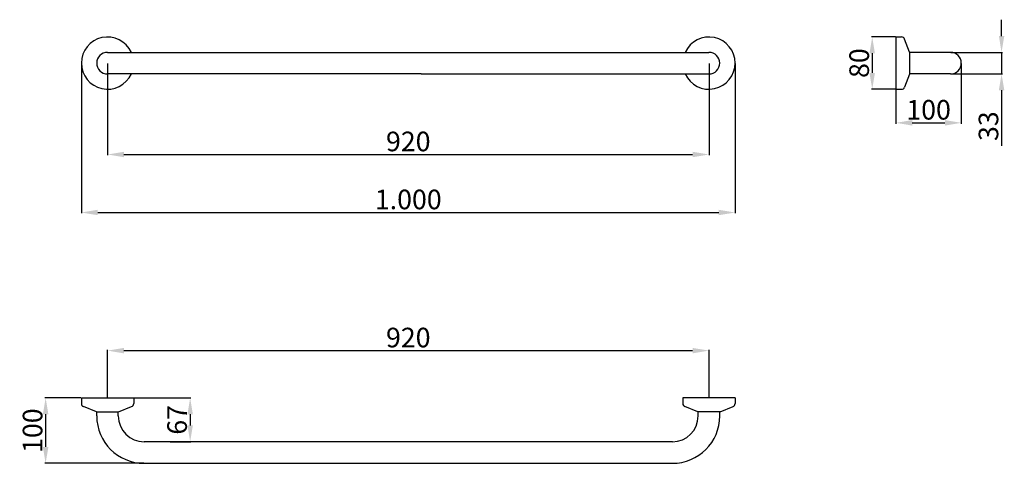
# Model space of a CAD drawing. Extents: x 8395 to 9901, y -433 to 246.
import ezdxf

# ---------------------------------------------------------------- set-up
doc = ezdxf.new("R2010")
doc.units = 0
doc.layers.get('0').update_dxf_attribs({"color": 250, "linetype": 'CONTINUOUS'})
doc.layers.get('DEFPOINTS').update_dxf_attribs({"linetype": 'CONTINUOUS'})
doc.layers.add('DISEGNO', color=250, linetype='CONTINUOUS')
doc.layers.add('PIANTA', color=7, linetype='CONTINUOUS')
doc.dimstyles.get("Standard").update_dxf_attribs({"dimtxt": 0.18, "dimasz": 0.18, "dimexe": 0.18, "dimexo": 0.0625, "dimgap": 0.09, "dimtad": 0, "dimtih": 1, "dimtoh": 1, "dimdec": 4, "dimzin": 0, "dimdsep": 46, "dimtxsty": 'Standard', "dimcen": 0.09, "dimadec": 0, "dimazin": 0, "dimtfac": 1, "dimtdec": 4, "dimtofl": 0, "dimtmove": 0, "dimatfit": 3, "dimfxl": 1, "dimtolj": 1, "dimtzin": 0, "dimarcsym": 0})

# ---------------------------------------------------------------- blocks, each defined once
blk = doc.blocks.new('*D5')
at = {"layer": 'DEFPOINTS', "color": 0}
for p in [(8529.6, 179.4), (9449.6, 179.4), (9449.6, 39.5)]:
    blk.add_point(p, dxfattribs=at)
at = {"layer": 'PIANTA', "color": 0, "lineweight": -2}
for p, q in [((8529.6, 178.8), (8529.6, 38.3)), ((9449.6, 178.8), (9449.6, 38.3)), ((8554.6, 39.5), (9424.6, 39.5))]:
    blk.add_line(p, q, dxfattribs=at)
at = {"layer": 'PIANTA', "color": 0}
for points in [[(8554.6, 43.7), (8554.6, 35.4), (8529.6, 39.5)], [(9424.6, 43.7), (9424.6, 35.4), (9449.6, 39.5)]]:
    blk.add_solid(points, dxfattribs=at)
at = {"layer": 'PIANTA', "color": 0, "insert": (8989.6, 59.5), "char_height": 30, "attachment_point": 5}
blk.add_mtext('\\A1;920', dxfattribs=at)
blk = doc.blocks.new('*D6')
at = {"layer": 'DEFPOINTS', "color": 0}
for p in [(8489.6, 179.4), (9489.6, 179.4), (9489.6, -49.3)]:
    blk.add_point(p, dxfattribs=at)
at = {"layer": 'PIANTA', "color": 0, "lineweight": -2}
for p, q in [((8489.6, 178.8), (8489.6, -50.5)), ((9489.6, 178.8), (9489.6, -50.5)), ((8514.6, -49.3), (9464.6, -49.3))]:
    blk.add_line(p, q, dxfattribs=at)
at = {"layer": 'PIANTA', "color": 0}
for points in [[(8514.6, -45.1), (8514.6, -53.4), (8489.6, -49.3)], [(9464.6, -45.1), (9464.6, -53.4), (9489.6, -49.3)]]:
    blk.add_solid(points, dxfattribs=at)
at = {"layer": 'PIANTA', "color": 0, "insert": (8989.6, -29.3), "char_height": 30, "attachment_point": 5}
blk.add_mtext('\\A1;1.000', dxfattribs=at)
blk = doc.blocks.new('*D7')
at = {"layer": 'DEFPOINTS', "color": 0}
for p in [(8489.6, -333.2), (8434.9, -433.2), (8585.6, -433.2)]:
    blk.add_point(p, dxfattribs=at)
at = {"layer": 'PIANTA', "color": 0, "lineweight": -2}
for p, q in [((8488.9, -333.2), (8433.7, -333.2)), ((8434.9, -358.2), (8434.9, -408.2)), ((8584.9, -433.2), (8433.7, -433.2))]:
    blk.add_line(p, q, dxfattribs=at)
at = {"layer": 'PIANTA', "color": 0}
for points in [[(8430.7, -358.2), (8439.1, -358.2), (8434.9, -333.2)], [(8430.7, -408.2), (8439.1, -408.2), (8434.9, -433.2)]]:
    blk.add_solid(points, dxfattribs=at)
at = {"layer": 'PIANTA', "color": 0, "insert": (8414.9, -383.2), "char_height": 30, "attachment_point": 5, "rotation": 90}
blk.add_mtext('\\A1;100', dxfattribs=at)
blk = doc.blocks.new('*D8')
at = {"layer": 'DEFPOINTS', "color": 0}
for p in [(8569.6, -333.2), (8624.6, -400.2), (8656, -400.2)]:
    blk.add_point(p, dxfattribs=at)
at = {"layer": 'PIANTA', "color": 0, "lineweight": -2}
for p, q in [((8570.2, -333.2), (8657.2, -333.2)), ((8656, -358.2), (8656, -375.2)), ((8625.2, -400.2), (8657.2, -400.2))]:
    blk.add_line(p, q, dxfattribs=at)
at = {"layer": 'PIANTA', "color": 0}
for points in [[(8651.8, -358.2), (8660.1, -358.2), (8656, -333.2)], [(8651.8, -375.2), (8660.1, -375.2), (8656, -400.2)]]:
    blk.add_solid(points, dxfattribs=at)
at = {"layer": 'PIANTA', "color": 0, "insert": (8636, -366.7), "char_height": 30, "attachment_point": 5, "rotation": 90}
blk.add_mtext('\\A1;67', dxfattribs=at)
blk = doc.blocks.new('*D9')
at = {"layer": 'DEFPOINTS', "color": 0}
for p in [(9449.6, -260.7), (8529.6, -333.2), (9449.6, -333.2)]:
    blk.add_point(p, dxfattribs=at)
at = {"layer": 'PIANTA', "color": 0, "lineweight": -2}
for p, q in [((8529.6, -332.6), (8529.6, -259.5)), ((8554.6, -260.7), (9424.6, -260.7)), ((9449.6, -332.6), (9449.6, -259.5))]:
    blk.add_line(p, q, dxfattribs=at)
at = {"layer": 'PIANTA', "color": 0}
for points in [[(8554.6, -256.6), (8554.6, -264.9), (8529.6, -260.7)], [(9424.6, -256.6), (9424.6, -264.9), (9449.6, -260.7)]]:
    blk.add_solid(points, dxfattribs=at)
at = {"layer": 'PIANTA', "color": 0, "insert": (8989.6, -240.7), "char_height": 30, "attachment_point": 5}
blk.add_mtext('\\A1;920', dxfattribs=at)
blk = doc.blocks.new('*D10')
at = {"layer": 'DEFPOINTS', "color": 0}
for p in [(9735.5, 219.4), (9699.3, 139.4), (9735.5, 139.4)]:
    blk.add_point(p, dxfattribs=at)
at = {"layer": 'PIANTA', "color": 0, "lineweight": -2}
for p, q in [((9734.9, 219.4), (9698, 219.4)), ((9699.3, 194.4), (9699.3, 164.4)), ((9734.9, 139.4), (9698, 139.4))]:
    blk.add_line(p, q, dxfattribs=at)
at = {"layer": 'PIANTA', "color": 0}
for points in [[(9695.1, 194.4), (9703.4, 194.4), (9699.3, 219.4)], [(9695.1, 164.4), (9703.4, 164.4), (9699.3, 139.4)]]:
    blk.add_solid(points, dxfattribs=at)
at = {"layer": 'PIANTA', "color": 0, "insert": (9679.3, 179.4), "char_height": 30, "attachment_point": 5, "rotation": 90}
blk.add_mtext('\\A1;80', dxfattribs=at)
blk = doc.blocks.new('*D11')
at = {"layer": 'DEFPOINTS', "color": 0}
for p in [(9835.5, 179.4), (9735.5, 139.4), (9835.5, 88)]:
    blk.add_point(p, dxfattribs=at)
at = {"layer": 'PIANTA', "color": 0, "lineweight": -2}
for p, q in [((9835.5, 178.8), (9835.5, 86.7)), ((9735.5, 138.8), (9735.5, 86.7)), ((9760.5, 88), (9810.5, 88))]:
    blk.add_line(p, q, dxfattribs=at)
at = {"layer": 'PIANTA', "color": 0}
for points in [[(9760.5, 92.2), (9760.5, 83.8), (9735.5, 88)], [(9810.5, 92.2), (9810.5, 83.8), (9835.5, 88)]]:
    blk.add_solid(points, dxfattribs=at)
at = {"layer": 'PIANTA', "color": 0, "insert": (9785.5, 108), "char_height": 30, "attachment_point": 5}
blk.add_mtext('\\A1;100', dxfattribs=at)
blk = doc.blocks.new('*D12')
at = {"layer": 'DEFPOINTS', "color": 0}
for p in [(9819, 195.9), (9819, 162.9), (9897.1, 162.9)]:
    blk.add_point(p, dxfattribs=at)
at = {"layer": 'PIANTA', "color": 0, "lineweight": -2}
for p, q in [((9897.1, 220.9), (9897.1, 245.9)), ((9819.7, 195.9), (9898.4, 195.9)), ((9897.1, 195.9), (9897.1, 162.9)), ((9819.7, 162.9), (9898.4, 162.9)), ((9897.1, 137.9), (9897.1, 52.9))]:
    blk.add_line(p, q, dxfattribs=at)
at = {"layer": 'PIANTA', "color": 0}
for points in [[(9893, 220.9), (9901.3, 220.9), (9897.1, 195.9)], [(9893, 137.9), (9901.3, 137.9), (9897.1, 162.9)]]:
    blk.add_solid(points, dxfattribs=at)
at = {"layer": 'PIANTA', "color": 0, "insert": (9877.1, 82.9), "char_height": 30, "attachment_point": 5, "rotation": 90}
blk.add_mtext('\\A1;33', dxfattribs=at)

msp = doc.modelspace()

# ---------------------------------------------------------------- linework, layer by layer
for p, q in [((9735.53, 219.41), (9744.12, 219.41)), ((9756.53, 196.41), (9748.78, 216.23)), ((9756.53, 196.41), (9756.53, 162.41)), ((9756.53, 162.41), (9748.78, 142.59)), ((9735.53, 139.41), (9744.12, 139.41)), ((8489.56, -333.24), (8569.56, -333.24)), ((8489.56, -333.24), (8489.56, -341.83)), ((8569.56, -333.24), (8569.56, -341.83)), ((9489.56, -333.24), (9409.56, -333.24)), ((9409.56, -333.24), (9409.56, -341.83)), ((9489.56, -333.24), (9489.56, -341.83)), ((8512.56, -354.24), (8492.74, -346.49)), ((8512.56, -354.24), (8546.56, -354.24)), ((8546.56, -354.24), (8566.38, -346.49)), ((9432.56, -354.24), (9412.74, -346.49)), ((9466.56, -354.24), (9432.56, -354.24)), ((9466.56, -354.24), (9486.38, -346.49))]:
    msp.add_line(p, q)
for centre, start, end in [((9744.12, 214.41), 21.37062, 90), ((9744.12, 144.41), 270, 338.62938), ((8494.56, -341.83), 180, 248.62938), ((8564.56, -341.83), 291.37062, 0), ((9414.56, -341.83), 180, 248.62938), ((9484.56, -341.83), 291.37062, 0)]:
    msp.add_arc(centre, 5, start, end)
at = {"layer": 'DISEGNO'}
for p, q in [((9735.53, 219.41), (9735.53, 139.41)), ((9819.03, 195.91), (9756.53, 195.91)), ((9009.56, 162.91), (8529.56, 162.91)), ((9009.56, 162.91), (9449.56, 162.91)), ((9819.03, 162.91), (9756.53, 162.91)), ((8585.56, -433.24), (9393.56, -433.24))]:
    msp.add_line(p, q, dxfattribs=at)
for centre, radius, start, end in [((8529.56, 179.41), 40, 24.36198, 335.63802), ((9449.56, 179.41), 40, 204.36198, 155.63802), ((8529.56, 179.41), 16.5, 90, 270), ((9449.56, 179.41), 16.5, 270, 90), ((9819.03, 179.41), 16.5, 270, 90), ((8585.56, -360.74), 72.5, 180, 270), ((8585.56, -360.74), 39.5, 180, 270), ((9393.56, -360.74), 72.5, 270, 0), ((9393.56, -360.74), 39.5, 270, 0)]:
    msp.add_arc(centre, radius, start, end, dxfattribs=at)
at = {"layer": 'PIANTA'}
for p, q in [((8529.56, 195.91), (9449.56, 195.91)), ((8513.06, -360.74), (8513.06, -354.24)), ((8546.06, -360.74), (8546.06, -354.24)), ((9433.06, -360.74), (9433.06, -354.24)), ((9466.06, -360.74), (9466.06, -354.24)), ((9393.56, -400.24), (8585.56, -400.24))]:
    msp.add_line(p, q, dxfattribs=at)

# ---------------------------------------------------------------- dimensions: what is measured, and where the dimension line sits
for base, p1, p2, picture, middle in [((9897.14, 162.91), (9819.03, 195.91), (9819.03, 162.91), '*D12', (9877.14, 82.91)), ((9699.27, 139.41), (9735.53, 219.41), (9735.53, 139.41), '*D10', (9679.27, 179.41)), ((8434.91, -433.24), (8489.56, -333.24), (8585.56, -433.24), '*D7', (8414.91, -383.24)), ((8655.95, -400.24), (8569.56, -333.24), (8624.6, -400.24), '*D8', (8635.95, -366.74))]:
    dim = msp.add_linear_dim(base=base, p1=p1, p2=p2, angle=90, dimstyle='Standard', override={"dimtxt": 30, "dimasz": 25, "dimexe": 1.25, "dimexo": 0.625, "dimgap": 5, "dimtad": 1, "dimtih": 0, "dimtoh": 0, "dimdec": 1, "dimzin": 8, "dimlunit": 6, "dimpost": '\\X', "dimcen": 2.5, "dimtdec": 1, "dimtofl": 1}, dxfattribs=at)
    dim.commit()
    dim.dimension.update_dxf_attribs({"geometry": picture, "text_midpoint": middle})
for base, p1, p2, picture, middle in [((9489.56, -49.28), (8489.56, 179.41), (9489.56, 179.41), '*D6', (8989.56, -29.28)), ((9449.56, 39.52), (8529.56, 179.41), (9449.56, 179.41), '*D5', (8989.56, 59.52)), ((9835.53, 87.99), (9735.53, 139.41), (9835.53, 179.41), '*D11', (9785.53, 107.99)), ((9449.56, -260.73), (8529.56, -333.24), (9449.56, -333.24), '*D9', (8989.56, -240.73))]:
    dim = msp.add_linear_dim(base=base, p1=p1, p2=p2, dimstyle='Standard', override={"dimtxt": 30, "dimasz": 25, "dimexe": 1.25, "dimexo": 0.625, "dimgap": 5, "dimtad": 1, "dimtih": 0, "dimtoh": 0, "dimdec": 1, "dimzin": 8, "dimlunit": 6, "dimpost": '\\X', "dimcen": 2.5, "dimtdec": 1, "dimtofl": 1}, dxfattribs=at)
    dim.commit()
    dim.dimension.update_dxf_attribs({"geometry": picture, "text_midpoint": middle})

doc.saveas('drawing.dxf')
